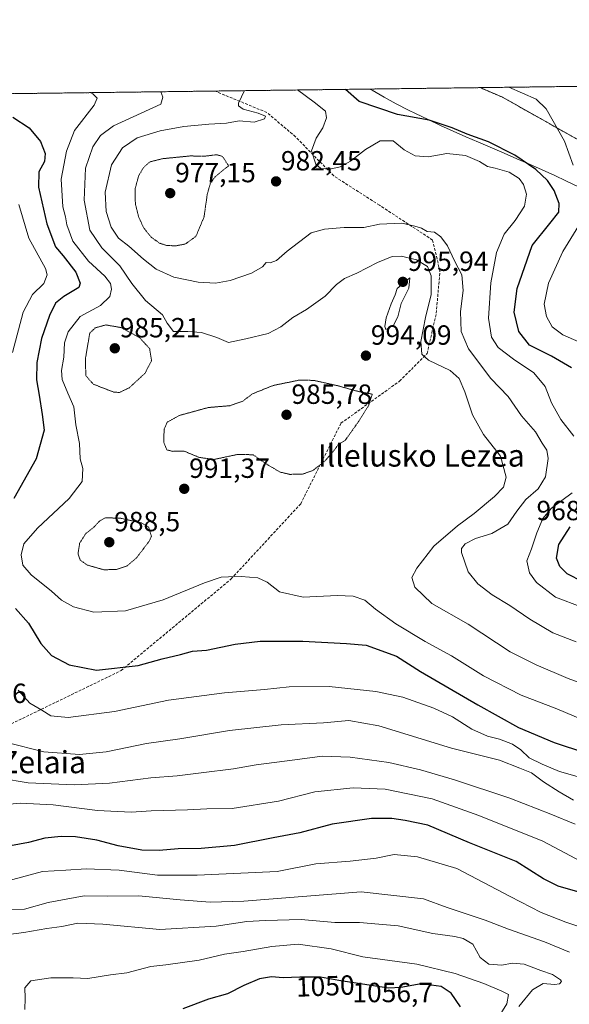
# Model space of a CAD drawing. Units: metres. Extents: x 586661 to 590096, y 4754426 to 4756784.
# Drawn here: x 587987 to 588185, y 4756428 to 4756784 of the extents above; entities that cross this region are included whole.
import ezdxf
from ezdxf.enums import TextEntityAlignment as Align

# ---------------------------------------------------------------- set-up
doc = ezdxf.new("R2010")
doc.units = ezdxf.units.M
doc.header["$MEASUREMENT"] = 0
for name, pattern in [('TRAZOS', [0.75, 0.5, -0.25]), ('TRAZOS2', [0.375, 0.25, -0.125]), ('TRAZOSX2', [1.5, 1, -0.5])]:
    doc.linetypes.add(name, pattern=pattern)
for name, color, linetype, lineweight in [('Arbolado forestal', 92, 'TRAZOS', 0), ('Arbolado forestal CxS', 92, 'Continuous', 0), ('Carátula', 7, 'Continuous', 5), ('Comarca', 2, 'Continuous', 13), ('Comarca CxS', 133, 'Continuous', 0), ('Comunidad Autónoma CxS', 142, 'Continuous', 0), ('Curva de nivel maestra', 36, 'Continuous', 30), ('Curva de nivel normal', 36, 'Continuous', 0), ('Curva de nivel normal depresión', 36, 'TRAZOS2', 0), ('Entidad de ámbito territorial', 19, 'Continuous', 0), ('Entidad de ámbito territorial CxS', 92, 'Continuous', 0), ('Espacio natural protegido CxS', 2, 'Continuous', 0), ('Municipio', 9, 'Continuous', 13), ('Municipio CxS', 142, 'Continuous', 0), ('Provincia CxS', 1, 'Continuous', 0), ('Punto de cota en terreno', 7, 'Continuous', 0), ('Rótulo de curva de nivel directora', 19, 'Continuous', 0), ('Rótulo de punto de cota en terreno', 19, 'Continuous', 0), ('Senda', 19, 'TRAZOSX2', 0), ('Texto cartográfico', 19, 'Continuous', 0)]:
    doc.layers.add(name, color=color, linetype=linetype, lineweight=lineweight)
doc.styles.add('Arial', font='txt', dxfattribs={"height": 0.2})

# ---------------------------------------------------------------- blocks, each defined once
blk = doc.blocks.new('*U150')
at = {"layer": 'Arbolado forestal CxS', "color": 92, "linetype": 'Continuous', "lineweight": 0}
blk.add_polyline3d([(586660.53, 4756739.91, 1009.85), (588152.89, 4756759.11, 971.08), (588160.93, 4756755.67, 971.02), (588190.75, 4756738.89, 967.83), (588207.52, 4756731.44, 959.85), (588241.99, 4756722.12, 957.65), (588264.35, 4756716.53, 956.03), (588296.96, 4756712.8, 955.23), (588330.5, 4756710.01, 959.78), (588340.75, 4756711.87, 959.73), (588354.1, 4756717.79, 959.98), (588371.4, 4756755.53, 953.33), (588384.97, 4756762.1, 950.18), (588912.27, 4756768.88, 911.03)], dxfattribs=at)
blk = doc.blocks.new('*U162')
at = {"layer": 'Curva de nivel normal', "color": 36, "linetype": 'Continuous', "lineweight": 0}
blk.add_polyline3d([(588067.87, 4756758.02, 985), (588065.62, 4756753.51, 985), (588065.71, 4756752.52, 985), (588067.39, 4756751.28, 985), (588072.8, 4756749.88, 985), (588075.46, 4756748.78, 985), (588075, 4756747.83, 985), (588071.3, 4756746.68, 985), (588065.96, 4756747.18, 985), (588061.3, 4756746.32, 985), (588054.96, 4756745.98, 985), (588045.96, 4756745.06, 985), (588037.4, 4756743.52, 985), (588029.04, 4756740.96, 985), (588023.73, 4756737.43, 985), (588019.86, 4756731.27, 985), (588017.54, 4756721.43, 985), (588017.86, 4756714.44, 985), (588019.7, 4756708.74, 985), (588022.38, 4756704.78, 985), (588026.12, 4756701.87, 985), (588031.31, 4756697.15, 985), (588035.96, 4756693.61, 985), (588042.34, 4756690.69, 985), (588051.12, 4756688.94, 985), (588057.31, 4756688.57, 985), (588062.61, 4756689.51, 985), (588070.4, 4756692.15, 985), (588074.31, 4756694.43, 985), (588075.67, 4756695.98, 985), (588077.08, 4756695.9, 985), (588079.42, 4756696.67, 985), (588083.25, 4756700.11, 985), (588091.86, 4756706.67, 985), (588096.67, 4756708.05, 985), (588103.85, 4756708.56, 985), (588110.93, 4756708.67, 985), (588116.61, 4756709.79, 985), (588124.63, 4756710.17, 985), (588129.34, 4756709.15, 985), (588131.78, 4756708.39, 985), (588133.82, 4756707.14, 985), (588136.4, 4756706.93, 985), (588138.72, 4756705.29, 985), (588141.07, 4756701.96, 985), (588143.6, 4756696.64, 985), (588146.25, 4756691.52, 985), (588146.74, 4756685.93, 985), (588145.78, 4756678.3, 985), (588146.07, 4756671.08, 985), (588148.69, 4756664.81, 985), (588156.82, 4756654.16, 985), (588163.04, 4756647.55, 985), (588167.84, 4756640.66, 985), (588172.96, 4756634.86, 985), (588175.27, 4756630.74, 985), (588176.96, 4756628.18, 985), (588177.48, 4756625.24, 985), (588176.52, 4756618.56, 985), (588173.81, 4756614.31, 985), (588169.41, 4756610.45, 985), (588166.18, 4756606.25, 985), (588162.94, 4756601.54, 985), (588157.08, 4756598.18, 985), (588151.18, 4756596.35, 985), (588147.46, 4756594.45, 985), (588146.21, 4756592.77, 985), (588146.18, 4756591.28, 985), (588148.55, 4756584.37, 985), (588152.04, 4756580.01, 985), (588157.27, 4756576.05, 985), (588163.64, 4756572.13, 985), (588170.85, 4756567.24, 985), (588179.2, 4756562.31, 985), (588187.59, 4756558.98, 985)], dxfattribs=at)
blk = doc.blocks.new('*U165')
at = {"layer": 'Curva de nivel normal', "color": 36, "linetype": 'Continuous', "lineweight": 0}
blk.add_polyline3d([(588037.59, 4756757.63, 990), (588038.35, 4756755.63, 990), (588037.57, 4756753.15, 990), (588020.58, 4756745.28, 990), (588015.89, 4756741.78, 990), (588013.07, 4756737.74, 990), (588010.43, 4756730.02, 990), (588009.9, 4756718.51, 990), (588011.96, 4756707.65, 990), (588016.3, 4756701.28, 990), (588022.86, 4756694.83, 990), (588027.2, 4756688.46, 990), (588032.04, 4756682.31, 990), (588038.18, 4756677.09, 990), (588039.93, 4756674.1, 990), (588042.15, 4756671.13, 990), (588047.33, 4756671.12, 990), (588052.36, 4756670.68, 990), (588057.83, 4756668.95, 990), (588062.09, 4756667.11, 990), (588068.32, 4756668.44, 990), (588076.39, 4756670.34, 990), (588081, 4756672.75, 990), (588085.23, 4756676.12, 990), (588090.23, 4756679.03, 990), (588096.9, 4756683.78, 990), (588101.06, 4756688.02, 990), (588103.9, 4756690.25, 990), (588108.44, 4756692.13, 990), (588115.88, 4756695.95, 990), (588121.1, 4756698.11, 990), (588124.48, 4756698.3, 990), (588129.95, 4756696.96, 990), (588133.9, 4756694.51, 990), (588135.2, 4756691.22, 990), (588135.24, 4756684.47, 990), (588133.21, 4756676.14, 990), (588131.48, 4756667.45, 990), (588131.91, 4756662.92, 990), (588134.25, 4756660.67, 990), (588142.04, 4756656.94, 990), (588145.34, 4756654.07, 990), (588147.42, 4756649.24, 990), (588150.12, 4756641.01, 990), (588154.11, 4756633.87, 990), (588160.29, 4756626.11, 990), (588162.26, 4756618.49, 990), (588161.4, 4756614.92, 990), (588158.08, 4756611.53, 990), (588150.75, 4756605.36, 990), (588144.68, 4756600.97, 990), (588136.2, 4756593.59, 990), (588130, 4756585.68, 990), (588128.29, 4756582.27, 990), (588129.39, 4756578.81, 990), (588135.45, 4756572.89, 990), (588148.54, 4756565.4, 990), (588163.8, 4756555.44, 990), (588173.16, 4756550.77, 990), (588184.64, 4756545.76, 990), (588198.82, 4756540.66, 990)], dxfattribs=at)
blk = doc.blocks.new('*U188')
at = {"layer": 'Curva de nivel normal', "color": 36, "linetype": 'Continuous', "lineweight": 0}
for points in [[(588189.63, 4756571.56, 980), (588180.08, 4756575.18, 980), (588173.28, 4756580.48, 980), (588170.73, 4756583.97, 980), (588169.8, 4756588.25, 980), (588171.48, 4756592.6, 980), (588173.38, 4756598.36, 980), (588175.52, 4756603.6, 980), (588178.64, 4756607.29, 980), (588186.13, 4756612.79, 980)], [(588186.8, 4756633.23, 980), (588182.06, 4756639.34, 980), (588178.7, 4756645.38, 980), (588176.38, 4756651.2, 980), (588172.36, 4756656.18, 980), (588164.95, 4756661.11, 980), (588159.42, 4756665.34, 980), (588157.06, 4756668.97, 980), (588155.98, 4756675.92, 980), (588156.72, 4756688.68, 980), (588158.86, 4756699.59, 980), (588161.64, 4756706.21, 980), (588165.54, 4756711.17, 980), (588168.88, 4756716.28, 980), (588169.68, 4756720.71, 980), (588168.62, 4756724.15, 980), (588167.03, 4756726.36, 980), (588163.42, 4756728.55, 980), (588158.34, 4756730.05, 980), (588155.55, 4756730.67, 980), (588152.69, 4756732.48, 980), (588147.66, 4756734.56, 980), (588140.92, 4756735.29, 980), (588134.16, 4756734.16, 980), (588129.48, 4756734.52, 980), (588125.5, 4756736.7, 980), (588121.5, 4756739.92, 980), (588116.87, 4756739.94, 980), (588111.52, 4756736.82, 980), (588106.1, 4756732.53, 980), (588102.34, 4756730.52, 980), (588098.65, 4756729.67, 980), (588095.4, 4756729.89, 980), (588093.58, 4756731.47, 980), (588092.04, 4756736.26, 980), (588093.66, 4756740.88, 980), (588096.07, 4756744.59, 980), (588097.48, 4756748.24, 980), (588097.04, 4756750.65, 980), (588092.95, 4756753.86, 980), (588086.96, 4756758.26, 980)]]:
    blk.add_polyline3d(points, dxfattribs=at)
blk = doc.blocks.new('*U210')
at = {"layer": 'Curva de nivel normal', "color": 36, "linetype": 'Continuous', "lineweight": 0}
for points in [[(588191.31, 4756666.08, 970), (588182.75, 4756669.82, 970), (588178.96, 4756672.73, 970), (588176.84, 4756676.45, 970), (588176.08, 4756680.98, 970), (588177.59, 4756688.56, 970), (588182.81, 4756699.94, 970), (588188.54, 4756709.3, 970)], [(588186.49, 4756731.12, 970), (588183.35, 4756739.78, 970), (588176.78, 4756751.43, 970), (588173.14, 4756754.89, 970), (588163.26, 4756759.25, 970)]]:
    blk.add_polyline3d(points, dxfattribs=at)
blk = doc.blocks.new('*U218')
at = {"layer": 'Curva de nivel normal', "color": 36, "linetype": 'Continuous', "lineweight": 0}
blk.add_polyline3d([(588012.13, 4756757.3, 995), (588013.09, 4756756.83, 995), (588014.57, 4756755.35, 995), (588013.49, 4756752.83, 995), (588006.4, 4756743.62, 995), (588003.5, 4756736.12, 995), (588001.58, 4756726.12, 995), (588002.26, 4756716.12, 995), (588003.25, 4756712.41, 995), (588003.69, 4756709.54, 995), (588005.84, 4756703.66, 995), (588011.47, 4756696.52, 995), (588017.34, 4756691.07, 995), (588019.39, 4756688.45, 995), (588019.8, 4756686.34, 995), (588019.22, 4756683.66, 995), (588015.82, 4756680.44, 995), (588008.51, 4756676.52, 995), (588004.14, 4756670.92, 995), (588002.87, 4756666.99, 995), (588002.63, 4756661.81, 995), (588001.74, 4756657, 995), (588001.96, 4756653.78, 995), (588004.04, 4756648.78, 995), (588006.18, 4756643.93, 995), (588006.9, 4756637.38, 995), (588008.22, 4756630.6, 995), (588008.48, 4756625.06, 995), (588009.42, 4756621.57, 995), (588009.27, 4756616.87, 995), (588004.54, 4756610.82, 995), (587993.1, 4756600.12, 995), (587988.2, 4756594.45, 995), (587987.19, 4756590.45, 995), (587987.8, 4756586.74, 995), (587990.79, 4756583.27, 995), (587998.17, 4756577.32, 995), (588001.78, 4756574.14, 995), (588006.06, 4756571.72, 995), (588013.41, 4756569.77, 995), (588024.91, 4756570.24, 995), (588038.5, 4756574.22, 995), (588053.33, 4756580.34, 995), (588059.44, 4756582.4, 995), (588062.07, 4756582.45, 995), (588066.6, 4756582.68, 995), (588072.7, 4756582.13, 995), (588076.02, 4756580.54, 995), (588080.52, 4756577.11, 995), (588088.96, 4756575.13, 995), (588101.26, 4756575.75, 995), (588107.04, 4756575.52, 995), (588111.32, 4756574.14, 995), (588115.15, 4756570.87, 995), (588122.44, 4756565.53, 995), (588133.06, 4756559.12, 995), (588142.52, 4756554, 995), (588154.15, 4756546.78, 995), (588167.67, 4756539.76, 995), (588180.63, 4756534.85, 995), (588189.96, 4756530.88, 995)], dxfattribs=at)
blk = doc.blocks.new('*U220')
at = {"layer": 'Curva de nivel normal', "color": 36, "linetype": 'Continuous', "lineweight": 0}
for points in [[(587986.29, 4756716.88, 1005), (587989.9, 4756704.77, 1005), (587995.96, 4756693.78, 1005), (587996.57, 4756691.51, 1005), (587995.35, 4756688.45, 1005), (587991.22, 4756684.45, 1005), (587987.92, 4756678.04, 1005), (587984.06, 4756663.48, 1005)], [(587986.16, 4756541.65, 1005), (587990.27, 4756536.85, 1005), (587994.62, 4756534.42, 1005), (587997.87, 4756532.28, 1005), (588004.12, 4756531.7, 1005), (588020.92, 4756533.89, 1005), (588040.34, 4756537.94, 1005), (588060.63, 4756540.68, 1005), (588075.08, 4756541.8, 1005), (588083.96, 4756542.83, 1005), (588098.38, 4756542.93, 1005), (588115.3, 4756541.15, 1005), (588125, 4756539.08, 1005), (588136.21, 4756535.12, 1005), (588142.91, 4756531.92, 1005), (588149.86, 4756527.56, 1005), (588155.56, 4756525, 1005), (588159.92, 4756523.86, 1005), (588164.62, 4756522.06, 1005), (588167.56, 4756520.04, 1005), (588170.62, 4756517.19, 1005), (588175.37, 4756514.85, 1005), (588181.63, 4756512.2, 1005), (588195.23, 4756508.42, 1005)]]:
    blk.add_polyline3d(points, dxfattribs=at)
blk = doc.blocks.new('*U231')
at = {"layer": 'Curva de nivel maestra', "color": 36, "linetype": 'Continuous', "lineweight": 30}
for points in [[(587984.23, 4756748.44, 1000), (587990.13, 4756744.61, 1000), (587994.2, 4756739.69, 1000), (587995.89, 4756735.38, 1000), (587995.6, 4756732.5, 1000), (587993.56, 4756728.71, 1000), (587993.43, 4756723.18, 1000), (587996.44, 4756709.99, 1000), (587999.54, 4756701.68, 1000), (588002.3, 4756698.34, 1000), (588006.92, 4756692.52, 1000), (588008.49, 4756688.57, 1000), (588008.04, 4756686.94, 1000), (588002.65, 4756683.66, 1000), (587999.63, 4756681.3, 1000), (587997.4, 4756676.85, 1000), (587994.55, 4756668.5, 1000), (587992.87, 4756659.92, 1000), (587992.77, 4756653.59, 1000), (587993.74, 4756648.04, 1000), (587994.82, 4756641.14, 1000), (587995.52, 4756635.45, 1000), (587992.6, 4756625.12, 1000), (587984.52, 4756610.78, 1000)], [(587985.13, 4756571.02, 1000), (587989.88, 4756565.75, 1000), (587994.29, 4756558.38, 1000), (587998.12, 4756554.06, 1000), (588004.56, 4756550.76, 1000), (588014.33, 4756548.77, 1000), (588029.47, 4756550.55, 1000), (588038.04, 4756552.94, 1000), (588044.72, 4756554.52, 1000), (588049.07, 4756555.64, 1000), (588054.14, 4756555.99, 1000), (588064.44, 4756558.22, 1000), (588073.47, 4756559.28, 1000), (588088.94, 4756559.25, 1000), (588104.65, 4756558.47, 1000), (588111.75, 4756557.86, 1000), (588122.67, 4756553.86, 1000), (588131.34, 4756548.31, 1000), (588152.09, 4756536.24, 1000), (588166.78, 4756528.16, 1000), (588179.64, 4756522.7, 1000), (588202.69, 4756515.07, 1000)]]:
    blk.add_polyline3d(points, dxfattribs=at)
blk = doc.blocks.new('*U234')
at = {"layer": 'Curva de nivel maestra', "color": 36, "linetype": 'Continuous', "lineweight": 30}
for points in [[(588189.96, 4756580.69, 975), (588184.3, 4756583.6, 975), (588181.74, 4756586.27, 975), (588180.5, 4756589.27, 975), (588181.34, 4756594.19, 975), (588185.41, 4756600.57, 975)], [(588185.86, 4756657.97, 975), (588178.69, 4756662.11, 975), (588170.75, 4756666.16, 975), (588166.91, 4756671.06, 975), (588165.24, 4756678.07, 975), (588166.3, 4756686.59, 975), (588171.74, 4756702.07, 975), (588178.08, 4756710.12, 975), (588181.34, 4756714.15, 975), (588181.46, 4756717.26, 975), (588179.59, 4756721.98, 975), (588177.28, 4756725.58, 975), (588173.01, 4756729.56, 975), (588165.48, 4756734.71, 975), (588155.98, 4756739.54, 975), (588148.19, 4756742.28, 975), (588142.8, 4756744.62, 975), (588134.53, 4756747.35, 975), (588123.08, 4756749.4, 975), (588109.23, 4756754.07, 975), (588104.29, 4756758.49, 975)]]:
    blk.add_polyline3d(points, dxfattribs=at)
blk = doc.blocks.new('5PATER')
at = {"layer": 'Carátula', "linetype": 'Continuous', "lineweight": 5}
h = blk.add_hatch(color=250, dxfattribs=at)
edge = h.paths.add_edge_path()
edge.add_ellipse((0, 0.01), major_axis=(-1.33, -1.34), ratio=0.999422, start_angle=0, end_angle=360)

msp = doc.modelspace()

# ---------------------------------------------------------------- linework, layer by layer
at = {"layer": 'Arbolado forestal', "color": 92, "linetype": 'TRAZOS', "lineweight": 0}
for points in [[(588152.89, 4756759.11, 971.08), (588384.97, 4756762.1, 950.18)], [(588152.89, 4756759.11, 971.08), (588160.93, 4756755.67, 971.02), (588190.75, 4756738.89, 967.83), (588207.52, 4756731.44, 959.85), (588241.99, 4756722.12, 957.65), (588264.35, 4756716.53, 956.03), (588296.96, 4756712.81, 955.23), (588330.5, 4756710.01, 959.78), (588340.75, 4756711.87, 959.73), (588354.1, 4756717.79, 959.98), (588371.4, 4756755.53, 953.33), (588384.97, 4756762.1, 950.18)], [(586666.42, 4756274.83, 960.16), (586666.41, 4756275.6, 960.2), (586666.38, 4756277.65, 960.32), (586666.36, 4756279.62, 960.45), (586660.53, 4756739.91, 1009.85), (587371.41, 4756749.06, 958.84), (588057.12, 4756757.88, 986.73), (588152.89, 4756759.11, 971.08)]]:
    msp.add_polyline3d(points, dxfattribs=at)
at = {"layer": 'Arbolado forestal CxS', "color": 92, "linetype": 'Continuous', "lineweight": 0}
msp.add_polyline3d([(588152.89, 4756759.11, 971.08), (588384.97, 4756762.1, 950.18), (588371.4, 4756755.53, 953.33), (588354.1, 4756717.79, 959.98), (588340.75, 4756711.87, 959.73), (588330.5, 4756710.01, 959.78), (588296.96, 4756712.8, 955.23), (588264.35, 4756716.53, 956.03), (588241.99, 4756722.12, 957.65), (588207.52, 4756731.44, 959.85), (588190.75, 4756738.89, 967.83), (588160.93, 4756755.67, 971.02), (588152.89, 4756759.11, 971.08)], close=True, dxfattribs=at)
at = {"layer": 'Comarca', "color": 2, "linetype": 'Continuous', "lineweight": 13}
msp.add_polyline3d([(588188.42, 4756723.36, 970.22), (588183.89, 4756725.47, 971.68), (588179.84, 4756727.34, 972.77), (588175.28, 4756729.4, 973.85), (588170.71, 4756731.43, 974.95), (588166.12, 4756733.42, 975.23), (588161.53, 4756735.41, 975.38), (588152.35, 4756739.37, 975.46), (588147.76, 4756741.38, 975.2), (588143.19, 4756743.4, 975.24), (588138.64, 4756745.47, 975.15), (588134.11, 4756747.58, 975.06), (588129.6, 4756749.75, 974.48), (588127.07, 4756751.01, 973.98), (588122.63, 4756753.3, 973.67), (588118.23, 4756755.69, 973.38), (588113.87, 4756758.14, 972.97), (588113.08, 4756758.6, 972.91)], dxfattribs=at)
msp.add_polyline3d([(588188.42, 4756723.36, 970.22), (588183.89, 4756725.47, 971.68), (588179.84, 4756727.34, 972.77), (588175.28, 4756729.4, 973.85), (588170.71, 4756731.43, 974.95), (588166.12, 4756733.42, 975.23), (588161.53, 4756735.41, 975.38), (588152.35, 4756739.37, 975.46), (588147.76, 4756741.38, 975.2), (588143.19, 4756743.4, 975.24), (588138.64, 4756745.47, 975.15), (588134.11, 4756747.58, 975.06), (588129.6, 4756749.75, 974.48), (588127.07, 4756751.01, 973.98), (588122.63, 4756753.3, 973.67), (588118.23, 4756755.69, 973.38), (588113.87, 4756758.14, 972.97), (588113.08, 4756758.6, 972.91)], dxfattribs=at)
at = {"layer": 'Comarca CxS', "color": 133, "linetype": 'Continuous', "lineweight": 0}
for points in [[(588188.42, 4756723.36, 970.22), (588183.89, 4756725.47, 971.68), (588179.84, 4756727.34, 972.77), (588175.28, 4756729.4, 973.85), (588170.71, 4756731.43, 974.95), (588166.12, 4756733.42, 975.23), (588161.53, 4756735.41, 975.38), (588152.35, 4756739.37, 975.46), (588147.76, 4756741.38, 975.2), (588143.19, 4756743.4, 975.24), (588138.64, 4756745.47, 975.15), (588134.11, 4756747.58, 975.06), (588129.6, 4756749.75, 974.48), (588127.07, 4756751.01, 973.98), (588122.63, 4756753.3, 973.67), (588118.23, 4756755.69, 973.38), (588113.87, 4756758.14, 972.97), (588113.08, 4756758.6, 972.91), (590059.09, 4756783.64, 852.98)], [(588188.42, 4756723.36, 970.22), (588183.89, 4756725.47, 971.68), (588179.84, 4756727.34, 972.77), (588175.28, 4756729.4, 973.85), (588170.71, 4756731.43, 974.95), (588166.12, 4756733.42, 975.23), (588161.53, 4756735.41, 975.38), (588152.35, 4756739.37, 975.46), (588147.76, 4756741.37, 975.2), (588143.19, 4756743.4, 975.24), (588138.64, 4756745.47, 975.15), (588134.11, 4756747.58, 975.06), (588129.6, 4756749.75, 974.48), (588127.07, 4756751.01, 973.98), (588122.63, 4756753.3, 973.67), (588118.23, 4756755.69, 973.38), (588113.87, 4756758.14, 972.97), (588113.08, 4756758.6, 972.91), (590059.09, 4756783.64, 852.98)], [(586660.53, 4756739.91, 1009.85), (588113.08, 4756758.6, 972.91), (588113.87, 4756758.14, 972.97), (588118.23, 4756755.69, 973.38), (588122.63, 4756753.3, 973.67), (588127.07, 4756751.01, 973.98), (588129.6, 4756749.75, 974.48), (588134.11, 4756747.58, 975.06), (588138.64, 4756745.47, 975.15), (588143.19, 4756743.4, 975.24), (588147.76, 4756741.38, 975.2), (588152.35, 4756739.37, 975.46), (588161.53, 4756735.41, 975.38), (588166.12, 4756733.42, 975.23), (588170.71, 4756731.43, 974.95), (588175.28, 4756729.4, 973.85), (588179.84, 4756727.34, 972.77), (588183.89, 4756725.47, 971.68), (588188.42, 4756723.36, 970.22)], [(586660.53, 4756739.91, 1009.85), (588113.08, 4756758.6, 972.91), (588113.87, 4756758.14, 972.97), (588118.23, 4756755.69, 973.38), (588122.63, 4756753.3, 973.67), (588127.07, 4756751.01, 973.98), (588129.6, 4756749.75, 974.48), (588134.11, 4756747.58, 975.06), (588138.64, 4756745.47, 975.15), (588143.19, 4756743.4, 975.24), (588147.76, 4756741.37, 975.2), (588152.35, 4756739.37, 975.46), (588161.53, 4756735.41, 975.38), (588166.12, 4756733.42, 975.23), (588170.71, 4756731.43, 974.95), (588175.28, 4756729.4, 973.85), (588179.84, 4756727.34, 972.77), (588183.89, 4756725.47, 971.68), (588188.42, 4756723.36, 970.22)]]:
    msp.add_polyline3d(points, dxfattribs=at)
at = {"layer": 'Comunidad Autónoma CxS', "color": 142, "linetype": 'Continuous', "lineweight": 0}
msp.add_polyline3d([(590089.53, 4754470.18, 788.06), (586689.82, 4754426.44, 470.65), (586660.53, 4756739.91, 1009.85), (590059.09, 4756783.64, 852.98), (590089.53, 4754470.18, 788.06)], close=True, dxfattribs=at)
msp.add_polyline3d([(590089.53, 4754470.18, 788.06), (586689.82, 4754426.44, 470.65), (586660.53, 4756739.91, 1009.85), (590059.09, 4756783.64, 852.98), (590089.53, 4754470.18, 788.06)], close=True, dxfattribs=at)
at = {"layer": 'Curva de nivel maestra', "color": 36, "linetype": 'Continuous', "lineweight": 30}
for points in [[(588189.85, 4756468.36, 1025), (588181.07, 4756470.88, 1025), (588175.78, 4756473.51, 1025), (588165.9, 4756479.7, 1025), (588149.11, 4756486.47, 1025), (588133.98, 4756492.8, 1025), (588125.83, 4756494.48, 1025), (588121, 4756495.3, 1025), (588113.63, 4756495.32, 1025), (588099.52, 4756493.26, 1025), (588087.86, 4756490.08, 1025), (588078.12, 4756488.31, 1025), (588064.26, 4756485.52, 1025), (588052.17, 4756484.41, 1025), (588043.87, 4756484.36, 1025), (588037.05, 4756483.73, 1025), (588030.81, 4756483.87, 1025), (588022.15, 4756485.36, 1025), (588014.46, 4756487.42, 1025), (588006.85, 4756488.67, 1025), (588001.65, 4756488.79, 1025), (587995.74, 4756488.12, 1025), (587989.78, 4756486.65, 1025), (587983.33, 4756485.42, 1025)], [(588145.86, 4756427.29, 1050), (588142.4, 4756432.22, 1050), (588138.8, 4756434.6, 1050), (588131.66, 4756435.62, 1050), (588124.3, 4756434.3, 1050), (588119.8, 4756434.03, 1050), (588101.95, 4756436.77, 1050), (588095.3, 4756438.02, 1050), (588087.8, 4756437.97, 1050), (588081.84, 4756437.73, 1050), (588077.58, 4756438.12, 1050), (588073.28, 4756437.34, 1050), (588067.63, 4756434.93, 1050), (588061.63, 4756431.94, 1050), (588054.87, 4756430.07, 1050), (588045.6, 4756426.59, 1050)]]:
    msp.add_polyline3d(points, dxfattribs=at)
at = {"layer": 'Curva de nivel normal', "color": 36, "linetype": 'Continuous', "lineweight": 0}
for points in [[(588118.89, 4756671.75, 995), (588121.63, 4756673.35, 995), (588123.22, 4756676.32, 995), (588124.44, 4756681.22, 995), (588127.16, 4756686.76, 995), (588127.57, 4756690.39, 995), (588122.95, 4756686.62, 995), (588122.27, 4756684.32, 995), (588120.78, 4756681.12, 995), (588119.02, 4756676.04, 995), (588118.56, 4756672.82, 995), (588118.89, 4756671.75, 995)], [(587982, 4756522.65, 1010), (587995.4, 4756519.34, 1010), (588008.19, 4756518.34, 1010), (588017.86, 4756519.34, 1010), (588032.48, 4756522.3, 1010), (588044.52, 4756524.01, 1010), (588062.43, 4756527.06, 1010), (588081.12, 4756529.06, 1010), (588096.36, 4756529.75, 1010), (588105.56, 4756530.6, 1010), (588116.36, 4756528.76, 1010), (588142.63, 4756520.71, 1010), (588159.96, 4756516.38, 1010), (588167.26, 4756513.48, 1010), (588171.41, 4756511.72, 1010), (588175.76, 4756508.46, 1010), (588181.4, 4756504.94, 1010), (588186.57, 4756501.89, 1010)], [(588187.22, 4756493.27, 1015), (588178.48, 4756496.77, 1015), (588163.62, 4756502.64, 1015), (588143.63, 4756509.17, 1015), (588131.33, 4756512.79, 1015), (588119.96, 4756515.46, 1015), (588106.02, 4756517.44, 1015), (588095.84, 4756517.71, 1015), (588086, 4756516.39, 1015), (588072.09, 4756514.68, 1015), (588063.89, 4756513.15, 1015), (588052.2, 4756511.8, 1015), (588043.52, 4756510.7, 1015), (588033.96, 4756510, 1015), (588019.07, 4756508.05, 1015), (588006.34, 4756507.37, 1015), (587989.68, 4756508.17, 1015), (587979.67, 4756509.83, 1015)], [(587977.86, 4756499.96, 1020), (587986.79, 4756500.84, 1020), (587998.72, 4756500.16, 1020), (588014.77, 4756498.09, 1020), (588026.86, 4756497.5, 1020), (588034.09, 4756498.04, 1020), (588047.24, 4756498.43, 1020), (588054.23, 4756498.74, 1020), (588063.41, 4756498.82, 1020), (588080.06, 4756501.53, 1020), (588093.25, 4756504.9, 1020), (588107.12, 4756506.28, 1020), (588118.63, 4756505.9, 1020), (588135.55, 4756502.37, 1020), (588152.44, 4756496.29, 1020), (588175.52, 4756487.05, 1020), (588189.4, 4756479.74, 1020)], [(588193.36, 4756454.74, 1030), (588183.81, 4756457.79, 1030), (588174.96, 4756461.33, 1030), (588163.7, 4756467.07, 1030), (588144.44, 4756477.26, 1030), (588130.28, 4756481.48, 1030), (588121.89, 4756482.28, 1030), (588115.42, 4756480.93, 1030), (588105.96, 4756479.89, 1030), (588093.61, 4756478.9, 1030), (588079.63, 4756476.12, 1030), (588050.74, 4756474.86, 1030), (588036.46, 4756474.8, 1030), (588022.62, 4756476.55, 1030), (588010.69, 4756477.1, 1030), (588003.29, 4756476.59, 1030), (587994.94, 4756476.15, 1030), (587981.05, 4756472.35, 1030)], [(588185.17, 4756446.99, 1035), (588176.19, 4756450.68, 1035), (588163.19, 4756455.34, 1035), (588154.71, 4756458.53, 1035), (588141.03, 4756463.16, 1035), (588132.5, 4756466.25, 1035), (588110.01, 4756468.83, 1035), (588067.62, 4756465.44, 1035), (588055.44, 4756465.05, 1035), (588044.58, 4756465.84, 1035), (588029.68, 4756467.34, 1035), (588018.37, 4756467.19, 1035), (588009.97, 4756467.32, 1035), (587996.88, 4756464.95, 1035), (587988.33, 4756462.48, 1035), (587980.28, 4756462.43, 1035)], [(588166.84, 4756427.43, 1040), (588171.8, 4756433.41, 1040), (588175.69, 4756435.73, 1040), (588179.72, 4756435.36, 1040), (588181.56, 4756435.54, 1040), (588182.32, 4756436.36, 1040), (588181.99, 4756436.99, 1040), (588180.81, 4756437.73, 1040), (588179.09, 4756438.98, 1040), (588174.82, 4756440.41, 1040), (588168.84, 4756442.66, 1040), (588164.5, 4756442.99, 1040), (588160.78, 4756442.26, 1040), (588156.07, 4756442.7, 1040), (588152.92, 4756445.12, 1040), (588150.32, 4756449.86, 1040), (588146.77, 4756451.99, 1040), (588143.82, 4756452.64, 1040), (588135.78, 4756453.77, 1040), (588123.3, 4756456.46, 1040), (588109.3, 4756457.68, 1040), (588100.46, 4756457.76, 1040), (588088.27, 4756458.85, 1040), (588075.46, 4756458.42, 1040), (588068.62, 4756458.08, 1040), (588057.59, 4756456.41, 1040), (588037.23, 4756455.24, 1040), (588016.62, 4756457.1, 1040), (588007.63, 4756457.53, 1040), (588001.84, 4756456.33, 1040), (587996.46, 4756455.49, 1040), (587988.17, 4756454.05, 1040), (587975.94, 4756452.56, 1040)], [(588159.38, 4756423.33, 1045), (588162.53, 4756428.37, 1045), (588163.16, 4756431.78, 1045), (588160.72, 4756432.98, 1045), (588154.19, 4756435.7, 1045), (588143.84, 4756439.32, 1045), (588130.06, 4756442.7, 1045), (588110.56, 4756445.38, 1045), (588099.1, 4756448.25, 1045), (588087.17, 4756449.85, 1045), (588077.66, 4756449.11, 1045), (588067.37, 4756447.26, 1045), (588060.55, 4756446.32, 1045), (588051.4, 4756444.08, 1045), (588039.39, 4756442.39, 1045), (588034.06, 4756441.8, 1045), (588025.32, 4756439.53, 1045), (588019.4, 4756438.88, 1045), (588011.31, 4756437.47, 1045), (588005.97, 4756437.72, 1045), (587997.86, 4756437.78, 1045), (587990.72, 4756436.65, 1045), (587988.5, 4756434.18, 1045), (587988.58, 4756430.45, 1045), (587988.48, 4756426.36, 1045)]]:
    msp.add_polyline3d(points, dxfattribs=at)
at = {"layer": 'Curva de nivel normal depresión', "color": 36, "linetype": 'TRAZOS2', "lineweight": 0}
for points in [[(588042.95, 4756701.97, 980), (588046.51, 4756702.68, 980), (588050.29, 4756705.45, 980), (588053.22, 4756712.45, 980), (588054.38, 4756720.62, 980), (588055.53, 4756724.61, 980), (588057.18, 4756726.89, 980), (588062.09, 4756730.91, 980), (588059.89, 4756734.26, 980), (588057.81, 4756734.9, 980), (588053.74, 4756734.4, 980), (588048.12, 4756734.44, 980), (588038.24, 4756733.46, 980), (588033.73, 4756732.32, 980), (588031.44, 4756730.37, 980), (588029.64, 4756727.4, 980), (588028.3, 4756722.46, 980), (588028.42, 4756717.2, 980), (588029.56, 4756712.56, 980), (588031.4, 4756708.52, 980), (588034.18, 4756705.08, 980), (588037.32, 4756702.86, 980), (588039.67, 4756702.17, 980), (588042.95, 4756701.97, 980)], [(588022.69, 4756649.08, 990), (588026.16, 4756650.71, 990), (588031.93, 4756656.03, 990), (588034.26, 4756660.54, 990), (588033.58, 4756664.9, 990), (588029.9, 4756668.89, 990), (588023.43, 4756672.45, 990), (588017.76, 4756673.46, 990), (588013.95, 4756672.4, 990), (588011.93, 4756670.47, 990), (588010.36, 4756661.04, 990), (588010.54, 4756655.18, 990), (588013.18, 4756652.07, 990), (588020.66, 4756649.17, 990), (588022.69, 4756649.08, 990)], [(588084.22, 4756619.49, 990), (588089.06, 4756619.64, 990), (588092.62, 4756620.96, 990), (588096.99, 4756624.45, 990), (588100.18, 4756628.19, 990), (588101.78, 4756630.38, 990), (588104.14, 4756631.71, 990), (588108.93, 4756638.44, 990), (588112.7, 4756644.44, 990), (588113.98, 4756648.45, 990), (588108.96, 4756649.41, 990), (588101.3, 4756651.54, 990), (588092.87, 4756653.42, 990), (588087.59, 4756653.52, 990), (588078.22, 4756651.6, 990), (588070.7, 4756648.57, 990), (588067.22, 4756645.94, 990), (588062.59, 4756644.29, 990), (588054.69, 4756643.62, 990), (588044.24, 4756640.75, 990), (588039.96, 4756638.38, 990), (588038.79, 4756635.76, 990), (588038.69, 4756631.04, 990), (588039.77, 4756628.32, 990), (588041.98, 4756627.81, 990), (588046.05, 4756627.87, 990), (588051.32, 4756625.66, 990), (588056.74, 4756624.85, 990), (588065.25, 4756626.69, 990), (588070.91, 4756626.58, 990), (588076.3, 4756622.88, 990), (588080.79, 4756620.28, 990), (588084.22, 4756619.49, 990)], [(588017.03, 4756585.06, 990), (588021.63, 4756585.16, 990), (588025.41, 4756586.47, 990), (588028.91, 4756589.43, 990), (588033.58, 4756595.62, 990), (588034.22, 4756597.24, 990), (588033.21, 4756600.45, 990), (588030.55, 4756602, 990), (588023.15, 4756603.63, 990), (588017.6, 4756603.85, 990), (588015.56, 4756602.71, 990), (588013.43, 4756600.43, 990), (588010.54, 4756598.14, 990), (588008.3, 4756594.68, 990), (588007.73, 4756590.84, 990), (588008.52, 4756588.52, 990), (588011.04, 4756586.76, 990), (588017.03, 4756585.06, 990)]]:
    msp.add_polyline3d(points, dxfattribs=at)
at = {"layer": 'Entidad de ámbito territorial', "color": 19, "linetype": 'Continuous', "lineweight": 0}
msp.add_polyline3d([(588188.42, 4756723.36, 970.22), (588183.89, 4756725.47, 971.68), (588179.84, 4756727.34, 972.77), (588175.28, 4756729.4, 973.85), (588170.71, 4756731.43, 974.95), (588166.12, 4756733.42, 975.23), (588161.53, 4756735.41, 975.38), (588152.35, 4756739.37, 975.46), (588147.76, 4756741.38, 975.2), (588143.19, 4756743.4, 975.24), (588138.64, 4756745.47, 975.15), (588134.11, 4756747.58, 975.06), (588129.6, 4756749.75, 974.48), (588127.07, 4756751.01, 973.98), (588122.63, 4756753.3, 973.67), (588118.23, 4756755.69, 973.38), (588113.87, 4756758.14, 972.97), (588113.08, 4756758.6, 972.91)], dxfattribs=at)
at = {"layer": 'Entidad de ámbito territorial CxS', "color": 92, "linetype": 'Continuous', "lineweight": 0}
for points in [[(588188.42, 4756723.36, 970.22), (588183.89, 4756725.47, 971.68), (588179.84, 4756727.34, 972.77), (588175.28, 4756729.4, 973.85), (588170.71, 4756731.43, 974.95), (588166.12, 4756733.42, 975.22), (588161.53, 4756735.41, 975.38), (588152.35, 4756739.37, 975.46), (588147.76, 4756741.38, 975.2), (588143.19, 4756743.4, 975.24), (588138.64, 4756745.47, 975.15), (588134.11, 4756747.58, 975.06), (588129.6, 4756749.75, 974.48), (588127.07, 4756751.01, 973.98), (588122.63, 4756753.3, 973.67), (588118.23, 4756755.69, 973.38), (588113.87, 4756758.14, 972.97), (588113.08, 4756758.6, 972.91), (589052.78, 4756770.69, 892.87)], [(588188.42, 4756723.36, 970.22), (588183.89, 4756725.47, 971.68), (588179.84, 4756727.34, 972.77), (588175.28, 4756729.4, 973.85), (588170.71, 4756731.43, 974.95), (588166.12, 4756733.42, 975.23), (588161.53, 4756735.41, 975.38), (588152.35, 4756739.37, 975.46), (588147.76, 4756741.38, 975.2), (588143.19, 4756743.4, 975.24), (588138.64, 4756745.47, 975.15), (588134.11, 4756747.58, 975.06), (588129.6, 4756749.75, 974.48), (588127.07, 4756751.01, 973.98), (588122.63, 4756753.3, 973.67), (588118.23, 4756755.69, 973.38), (588113.87, 4756758.14, 972.97), (588113.08, 4756758.6, 972.91), (589052.78, 4756770.69, 892.87)]]:
    msp.add_polyline3d(points, dxfattribs=at)
at = {"layer": 'Espacio natural protegido CxS', "color": 2, "linetype": 'Continuous', "lineweight": 0}
for points in [[(589718.33, 4754465.4, 783.98), (586689.82, 4754426.44, 470.65), (586660.53, 4756739.91, 1009.85), (590059.09, 4756783.64, 852.98), (590073.33, 4755701.03, 1025.43), (590089.53, 4754470.18, 788.06), (589718.33, 4754465.4, 783.98)], [(589718.33, 4754465.4, 783.98), (586689.82, 4754426.44, 470.65), (586660.53, 4756739.91, 1009.85), (590059.09, 4756783.64, 852.98), (590073.33, 4755701.02, 1025.43), (590089.53, 4754470.18, 788.06), (589718.33, 4754465.4, 783.98)]]:
    msp.add_polyline3d(points, close=True, dxfattribs=at)
at = {"layer": 'Municipio', "color": 9, "linetype": 'Continuous', "lineweight": 13}
msp.add_polyline3d([(588188.42, 4756723.36, 970.22), (588183.89, 4756725.47, 971.68), (588179.84, 4756727.34, 972.77), (588175.28, 4756729.4, 973.85), (588170.71, 4756731.43, 974.95), (588166.12, 4756733.42, 975.23), (588161.53, 4756735.41, 975.38), (588152.35, 4756739.37, 975.46), (588147.76, 4756741.38, 975.2), (588143.19, 4756743.4, 975.24), (588138.64, 4756745.47, 975.15), (588134.11, 4756747.58, 975.06), (588129.6, 4756749.75, 974.48), (588127.07, 4756751.01, 973.98), (588122.63, 4756753.3, 973.67), (588118.23, 4756755.69, 973.38), (588113.87, 4756758.14, 972.97), (588113.08, 4756758.6, 972.91)], dxfattribs=at)
msp.add_polyline3d([(588188.42, 4756723.36, 970.22), (588183.89, 4756725.47, 971.68), (588179.84, 4756727.34, 972.77), (588175.28, 4756729.4, 973.85), (588170.71, 4756731.43, 974.95), (588166.12, 4756733.42, 975.23), (588161.53, 4756735.41, 975.38), (588152.35, 4756739.37, 975.46), (588147.76, 4756741.38, 975.2), (588143.19, 4756743.4, 975.24), (588138.64, 4756745.47, 975.15), (588134.11, 4756747.58, 975.06), (588129.6, 4756749.75, 974.48), (588127.07, 4756751.01, 973.98), (588122.63, 4756753.3, 973.67), (588118.23, 4756755.69, 973.38), (588113.87, 4756758.14, 972.97), (588113.08, 4756758.6, 972.91)], dxfattribs=at)
at = {"layer": 'Municipio CxS', "color": 142, "linetype": 'Continuous', "lineweight": 0}
for points in [[(588188.42, 4756723.36, 970.22), (588183.89, 4756725.47, 971.68), (588179.84, 4756727.34, 972.77), (588175.28, 4756729.4, 973.85), (588170.71, 4756731.43, 974.95), (588166.12, 4756733.42, 975.22), (588161.53, 4756735.41, 975.38), (588152.35, 4756739.37, 975.46), (588147.76, 4756741.38, 975.2), (588143.19, 4756743.4, 975.24), (588138.64, 4756745.47, 975.15), (588134.11, 4756747.58, 975.06), (588129.6, 4756749.75, 974.48), (588127.07, 4756751.01, 973.98), (588122.63, 4756753.3, 973.67), (588118.23, 4756755.69, 973.38), (588113.87, 4756758.14, 972.97), (588113.08, 4756758.6, 972.91), (589052.78, 4756770.69, 892.87)], [(588188.42, 4756723.36, 970.22), (588183.89, 4756725.47, 971.68), (588179.84, 4756727.34, 972.77), (588175.28, 4756729.4, 973.85), (588170.71, 4756731.43, 974.95), (588166.12, 4756733.42, 975.23), (588161.53, 4756735.41, 975.38), (588152.35, 4756739.37, 975.46), (588147.76, 4756741.38, 975.2), (588143.19, 4756743.4, 975.24), (588138.64, 4756745.47, 975.15), (588134.11, 4756747.58, 975.06), (588129.6, 4756749.75, 974.48), (588127.07, 4756751.01, 973.98), (588122.63, 4756753.3, 973.67), (588118.23, 4756755.69, 973.38), (588113.87, 4756758.14, 972.97), (588113.08, 4756758.6, 972.91), (589052.78, 4756770.69, 892.87)], [(586660.53, 4756739.91, 1009.85), (588113.08, 4756758.6, 972.91), (588113.87, 4756758.14, 972.97), (588118.23, 4756755.69, 973.38), (588122.63, 4756753.3, 973.67), (588127.07, 4756751.01, 973.98), (588129.6, 4756749.75, 974.48), (588134.11, 4756747.58, 975.06), (588138.64, 4756745.47, 975.15), (588143.19, 4756743.4, 975.24), (588147.76, 4756741.38, 975.2), (588152.35, 4756739.37, 975.46), (588161.53, 4756735.41, 975.38), (588166.12, 4756733.42, 975.22), (588170.71, 4756731.43, 974.95), (588175.28, 4756729.4, 973.85), (588179.84, 4756727.34, 972.77), (588183.89, 4756725.47, 971.68), (588188.42, 4756723.36, 970.22)], [(586660.53, 4756739.91, 1009.85), (588113.08, 4756758.6, 972.91), (588113.87, 4756758.14, 972.97), (588118.23, 4756755.69, 973.38), (588122.63, 4756753.3, 973.67), (588127.07, 4756751.01, 973.98), (588129.6, 4756749.75, 974.48), (588134.11, 4756747.58, 975.06), (588138.64, 4756745.47, 975.15), (588143.19, 4756743.4, 975.24), (588147.76, 4756741.38, 975.2), (588152.35, 4756739.37, 975.46), (588161.53, 4756735.41, 975.38), (588166.12, 4756733.42, 975.23), (588170.71, 4756731.43, 974.95), (588175.28, 4756729.4, 973.85), (588179.84, 4756727.34, 972.77), (588183.89, 4756725.47, 971.68), (588188.42, 4756723.36, 970.22)]]:
    msp.add_polyline3d(points, dxfattribs=at)
at = {"layer": 'Provincia CxS', "color": 1, "linetype": 'Continuous', "lineweight": 0}
msp.add_polyline3d([(590089.53, 4754470.18, 788.06), (586689.82, 4754426.44, 470.65), (586660.53, 4756739.91, 1009.85), (590059.09, 4756783.64, 852.98), (590089.53, 4754470.18, 788.06)], close=True, dxfattribs=at)
msp.add_polyline3d([(590089.53, 4754470.18, 788.06), (586689.82, 4754426.44, 470.65), (586660.53, 4756739.91, 1009.85), (590059.09, 4756783.64, 852.98), (590089.53, 4754470.18, 788.06)], close=True, dxfattribs=at)
at = {"layer": 'Senda', "color": 19, "linetype": 'TRAZOSX2', "lineweight": 0}
msp.add_polyline3d([(587789.17, 4756506.11, 984.26), (587830.81, 4756510.29, 992.2), (587859.92, 4756527.49, 995.22), (587889.02, 4756525.51, 1002.8), (587910.85, 4756526.17, 1007.56), (587954.51, 4756520.88, 1012.64), (587980.97, 4756528.15, 1008.95), (588023.3, 4756548.66, 1000.19), (588062.99, 4756581.73, 995.07), (588088.12, 4756608.85, 991.4), (588102.67, 4756637.96, 989.02), (588123.84, 4756653.17, 991.27), (588133.76, 4756663.09, 989.68), (588137.07, 4756677.64, 988.92), (588138.39, 4756692.86, 988.09), (588135.75, 4756704.1, 985.33), (588116.56, 4756716.67, 983.9), (588100.03, 4756727.25, 980.77), (588086.25, 4756741.38, 982.65), (588075.93, 4756750.11, 984.52), (588057.12, 4756757.88, 986.73)], dxfattribs=at)

# ---------------------------------------------------------------- block references
at = {"layer": 'Arbolado forestal CxS', "color": 92, "linetype": 'Continuous', "lineweight": 0}
msp.add_blockref('*U150', (0, 0), dxfattribs=at)
at = {"layer": 'Curva de nivel maestra', "color": 36, "linetype": 'Continuous', "lineweight": 30}
for name in ['*U234', '*U231']:
    msp.add_blockref(name, (0, 0), dxfattribs=at)
at = {"layer": 'Curva de nivel normal', "color": 36, "linetype": 'Continuous', "lineweight": 0}
for name in ['*U210', '*U188', '*U162', '*U165', '*U218', '*U220']:
    msp.add_blockref(name, (0, 0), dxfattribs=at)
at = {"layer": 'Punto de cota en terreno', "linetype": 'Continuous', "lineweight": 0}
for p in [(588079.22, 4756725.26, 982.45), (588041, 4756721, 977.15), (588125, 4756689, 995.94), (588021, 4756665, 985.21), (588111.68, 4756662.35, 994.09), (588083, 4756641, 985.78), (588046.06, 4756614.28, 991.37), (588019, 4756595, 988.5)]:
    msp.add_blockref('5PATER', p, dxfattribs=at)

# ---------------------------------------------------------------- texts
at = {"layer": 'Rótulo de curva de nivel directora', "color": 19, "linetype": 'Continuous', "lineweight": 0, "style": 'Arial'}
msp.add_text('1050', height=7, rotation=2.306, dxfattribs=at).set_placement((588096.97, 4756434.8), align=Align.MIDDLE_CENTER)
at = {"layer": 'Rótulo de punto de cota en terreno', "color": 19, "linetype": 'Continuous', "lineweight": 0, "style": 'Arial'}
for s, p in [('982,45', (588080.98, 4756727.02)), ('977,15', (588042.76, 4756722.76)), ('995,94', (588126.76, 4756690.76)), ('985,21', (588022.76, 4756666.76)), ('994,09', (588113.44, 4756664.11)), ('985,78', (588084.76, 4756642.76)), ('991,37', (588047.82, 4756616.04)), ('968,05', (588173.26, 4756600.76)), ('988,5', (588020.76, 4756596.76)), ('1015,16', (587954.76, 4756534.76)), ('1056,7', (588106.76, 4756426.76))]:
    msp.add_text(s, height=7, dxfattribs=at).set_placement(p, align=Align.BOTTOM_LEFT)
at = {"layer": 'Texto cartográfico', "color": 19, "linetype": 'Continuous', "lineweight": 0, "style": 'Arial'}
for s, p in [('Illelusko Lezea', (588131.67, 4756626.3)), ('Ziñikuko Zelaia', (587971.61, 4756515.61))]:
    msp.add_text(s, height=8, dxfattribs=at).set_placement(p, align=Align.MIDDLE_CENTER)

doc.saveas('drawing.dxf')
